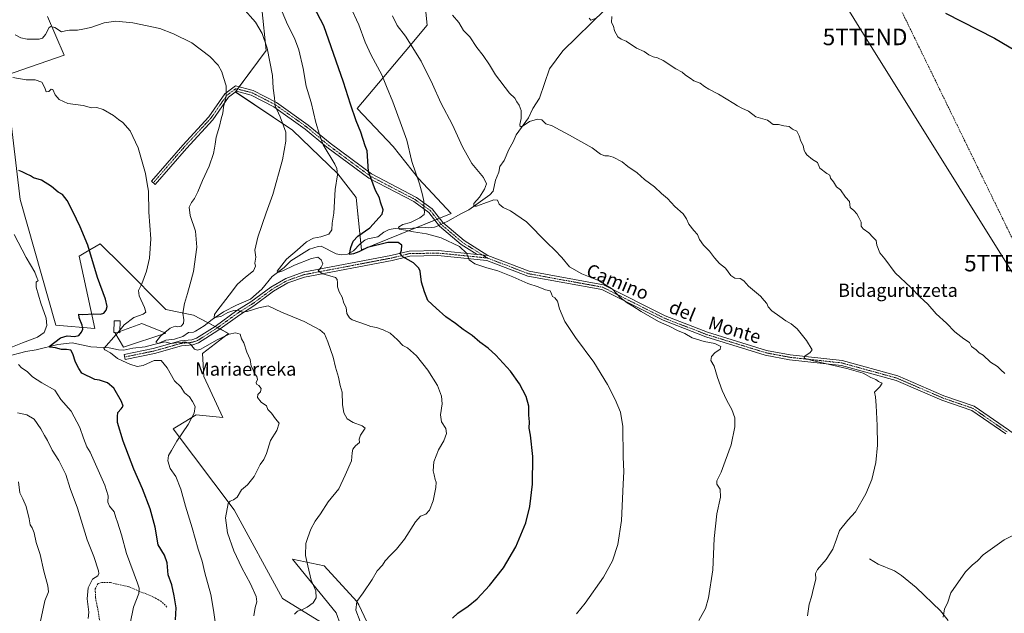
# Model space of a CAD drawing. Units: metres. Extents: x 597052 to 600491, y 4740682 to 4743044.
# Drawn here: x 598820 to 599415, y 4741404 to 4741763 of the extents above; entities that cross this region are included whole.
import ezdxf
from ezdxf.enums import TextEntityAlignment as Align

# ---------------------------------------------------------------- set-up
doc = ezdxf.new("R2010")
doc.units = ezdxf.units.M
doc.header["$MEASUREMENT"] = 0
doc.linetypes.add('TRAZO_Y_PUNTO', pattern=[1, 0.5, -0.25, 0, -0.25])
doc.linetypes.add('TRAZOSX2', pattern=[1.5, 1, -0.5])
doc.layers.get('0').update_dxf_attribs({"lineweight": 5})
for name, color, linetype, lineweight in [('Camino', 19, 'Continuous', 0), ('Camino Cxs', 19, 'Continuous', 0), ('Camino eje', 39, 'TRAZO_Y_PUNTO', 13), ('Conducción de agua lineal', 5, 'TRAZOSX2', 0), ('Corriente natural lineal', 142, 'Continuous', 13), ('Corriente natural lineal oculto', 19, 'TRAZO_Y_PUNTO', 13), ('Cultivos herbáceos CxS', 92, 'Continuous', 0), ('Curva de nivel maestra', 36, 'Continuous', 30), ('Curva de nivel normal', 36, 'Continuous', 0), ('Edificación', 1, 'Continuous', 13), ('Edificación Cxs', 1, 'Continuous', 13), ('Edificación ligera', 1, 'Continuous', 0), ('Edificación ligera Cxs', 1, 'Continuous', 0), ('Muro lineal', 1, 'TRAZOSX2', 13), ('Pastizal CxS', 92, 'Continuous', 0), ('Tendido', 6, 'Continuous', 0), ('Texto cartográfico', 19, 'Continuous', 0), ('Torre de tendido puntual', 7, 'Continuous', 0)]:
    doc.layers.add(name, color=color, linetype=linetype, lineweight=lineweight)
doc.styles.add('Arial', font='txt', dxfattribs={"height": 0.2})

# ---------------------------------------------------------------- blocks, each defined once
blk = doc.blocks.new('*U150')
at = {"layer": 'Pastizal CxS', "color": 92, "linetype": 'Continuous', "lineweight": 0}
for points in [[(599059.47, 4741827.88, 430.19), (599066.28, 4741759.86, 436.5), (599053.04, 4741743.98, 441.08), (599023.93, 4741709.57, 449.21), (599045.76, 4741686.41, 446.49), (599060.98, 4741667.22, 444.71), (599080.8, 4741645.99, 441.63), (599026.59, 4741623.97, 449.24), (599023.43, 4741655.67, 453.71), (599012.35, 4741670.06, 454.84), (598984.89, 4741696.33, 458.9), (598950.48, 4741719.49, 464.6), (598969.01, 4741744.64, 459.93), (598963.71, 4741795.59, 455.3)], [(598836.91, 4741765.09, 463.48), (598847.04, 4741741.78, 467.14), (598811.49, 4741729.48, 470.05), (598820.39, 4741654.44, 476.64), (598841.96, 4741578.43, 478.76), (598865.51, 4741576.35, 472.9), (598855.98, 4741620.1, 476.71), (598859.99, 4741622.52, 475.59), (598868.69, 4741627.73, 473.43), (598881.92, 4741614.52, 471.93), (598908.49, 4741587.99, 466.89), (598925.07, 4741584.51, 463.62), (598946.25, 4741573.49, 464.31), (598930.62, 4741561.35, 465.91), (598931.28, 4741547.45, 467.65), (598942.79, 4741522.6, 468.23), (598926.65, 4741524.29, 469.82), (598915.78, 4741517.56, 470.36), (598912.76, 4741515.69, 470.53), (598949.6, 4741466.83, 464.56), (598978.92, 4741413.12, 461.27), (599016.64, 4741389.96, 455.91), (599011.35, 4741404.52, 457.68), (598984.88, 4741436.94, 461.56), (599004.07, 4741432.97, 458.05), (599023.79, 4741411.33, 454.92), (599025.05, 4741409.24, 454.69), (599062.83, 4741328.67, 450.8)]]:
    blk.add_polyline3d(points, dxfattribs=at)
blk = doc.blocks.new('*U151')
at = {"layer": 'Cultivos herbáceos CxS', "color": 92, "linetype": 'Continuous', "lineweight": 0}
for points in [[(599062.83, 4741328.67, 450.8), (599025.05, 4741409.24, 454.69), (599023.79, 4741411.33, 454.92), (599004.07, 4741432.97, 458.05), (598984.88, 4741436.94, 461.56), (599011.35, 4741404.52, 457.68), (599016.64, 4741389.96, 455.91), (598978.92, 4741413.12, 461.27), (598949.6, 4741466.83, 464.56), (598912.76, 4741515.69, 470.53), (598915.78, 4741517.56, 470.36), (598926.65, 4741524.29, 469.82), (598942.79, 4741522.6, 468.23), (598931.28, 4741547.45, 467.65), (598930.62, 4741561.35, 465.91), (598946.25, 4741573.49, 464.31), (598925.07, 4741584.51, 463.62), (598908.49, 4741587.99, 466.89), (598881.92, 4741614.52, 471.93), (598868.69, 4741627.73, 473.43), (598859.99, 4741622.52, 475.59), (598855.98, 4741620.1, 476.71), (598865.51, 4741576.35, 472.9), (598841.96, 4741578.43, 478.76), (598820.39, 4741654.44, 476.64), (598811.49, 4741729.48, 470.05), (598847.04, 4741741.78, 467.14), (598836.91, 4741765.09, 463.48)], [(598963.71, 4741795.59, 455.3), (598969.01, 4741744.64, 459.93), (598950.48, 4741719.49, 464.6), (598984.89, 4741696.33, 458.9), (599012.35, 4741670.06, 454.84), (599023.43, 4741655.67, 453.71), (599026.59, 4741623.97, 449.24), (599080.8, 4741645.99, 441.63), (599060.98, 4741667.22, 444.71), (599045.76, 4741686.41, 446.49), (599023.93, 4741709.57, 449.21), (599053.04, 4741743.98, 441.08), (599066.28, 4741759.86, 436.5), (599059.47, 4741827.88, 430.19)]]:
    blk.add_polyline3d(points, dxfattribs=at)
blk = doc.blocks.new('5TTEND')
blk.add_text('5TTEND', height=10).set_placement((0, 0), align=Align.MIDDLE_CENTER)

msp = doc.modelspace()

# ---------------------------------------------------------------- linework, layer by layer
at = {"layer": 'Camino', "color": 19, "linetype": 'Continuous', "lineweight": 0}
for points in [[(599096.43, 4741621.2, 444.24), (599086.87, 4741627.19, 444.25), (599073.67, 4741638.35, 442.67), (599067.23, 4741646.58, 444.08), (599058.18, 4741653.17, 446.08), (599031.08, 4741667.35, 450.09), (599005.76, 4741686.07, 454.33), (598992.65, 4741697.07, 456.71), (598973.73, 4741710.52, 460.03), (598960.01, 4741717.59, 462.79), (598951.13, 4741719.91, 464.53), (598946.19, 4741716.25, 464.84), (598936.74, 4741702.61, 465.34), (598920.81, 4741685.4, 466.59), (598901.99, 4741663.62, 469.09), (598899.72, 4741665.58, 469.42), (598918.58, 4741687.4, 466.98), (598934.4, 4741704.49, 465.61), (598944, 4741718.37, 465.1), (598950.49, 4741723.17, 464.34), (598961.09, 4741720.41, 462.55), (598975.3, 4741713.09, 459.65), (598994.48, 4741699.45, 455.93), (599007.62, 4741688.43, 453.62), (599032.68, 4741669.9, 449.69), (599059.76, 4741655.72, 445.64), (599069.34, 4741648.76, 443.88), (599075.85, 4741640.45, 442.6), (599088.65, 4741629.62, 443.77), (599103.01, 4741620.54, 443.53)], [(599415.82, 4741512.68, 430.98), (599395.37, 4741526.8, 431.47), (599377.3, 4741533.01, 431.66), (599349.58, 4741545, 432.95), (599316.54, 4741554.13, 434.24), (599285.25, 4741557.53, 435.89), (599270.55, 4741560.31, 437.24), (599234.64, 4741571.37, 438.35), (599208.82, 4741581.38, 439.04), (599171.77, 4741600, 441.24), (599127.1, 4741608.12, 442.27), (599102.32, 4741617.59, 443.9), (599072.79, 4741620.56, 447.05), (599055.73, 4741620.21, 449.48), (599045.05, 4741617.6, 450.78), (598992.2, 4741607.53, 455.99), (598982.12, 4741603.97, 456.95), (598973.49, 4741598.96, 457.93), (598961.48, 4741590.06, 459.1), (598953.04, 4741584.8, 460.24), (598939.79, 4741575.18, 462.5), (598928.15, 4741567.77, 464.16), (598924.69, 4741566.65, 464.72), (598917.8, 4741565.93, 465.54), (598901.47, 4741561.36, 467.79), (598883.72, 4741557.71, 469.43), (598883.12, 4741560.65, 469.06), (598900.76, 4741564.28, 466.49), (598917.23, 4741568.89, 464.1), (598924.07, 4741569.6, 463.99), (598926.86, 4741570.51, 463.13), (598938.1, 4741577.67, 461.56), (598951.36, 4741587.29, 459.49), (598959.79, 4741592.54, 458.24), (598971.84, 4741601.47, 457.44), (598980.86, 4741606.7, 456.81), (598991.42, 4741610.43, 456.07), (599044.42, 4741620.53, 450.75), (599055.33, 4741623.2, 449.3), (599072.91, 4741623.56, 446.95), (599096.43, 4741621.2, 444.24)], [(599096.43, 4741621.2, 444.24), (599103.01, 4741620.54, 443.53)], [(599096.43, 4741621.2, 444.24), (599103.01, 4741620.54, 443.53)], [(599103.01, 4741620.54, 443.53), (599127.91, 4741611.02, 441.82), (599172.73, 4741602.87, 440.16), (599210.04, 4741584.12, 438.34), (599235.63, 4741574.2, 437.31), (599271.27, 4741563.23, 436.09), (599285.69, 4741560.5, 435.48), (599317.11, 4741557.08, 433.8), (599350.58, 4741547.83, 432.55), (599378.39, 4741535.81, 431.52), (599396.73, 4741529.5, 431.03), (599417.57, 4741515.12, 430.71), (599464.18, 4741480.8, 429.46), (599473.26, 4741474.89, 429.23), (599485.83, 4741468.49, 428.68), (599494.93, 4741465.64, 428.61), (599517.58, 4741461.7, 428.23), (599542, 4741454.2, 427.61), (599544.66, 4741453.9, 427.46), (599557.51, 4741456.29, 427.03)]]:
    msp.add_polyline3d(points, dxfattribs=at)
at = {"layer": 'Camino Cxs', "color": 19, "linetype": 'Continuous', "lineweight": 0}
msp.add_polyline3d([(599103.01, 4741620.54, 443.53), (599096.43, 4741621.2, 444.24), (599086.87, 4741627.19, 444.25), (599073.67, 4741638.35, 442.67), (599067.23, 4741646.58, 444.08), (599058.18, 4741653.17, 446.08), (599031.08, 4741667.35, 450.09), (599005.76, 4741686.07, 454.33), (598992.65, 4741697.07, 456.71), (598973.73, 4741710.52, 460.03), (598960.01, 4741717.59, 462.79), (598951.13, 4741719.91, 464.53), (598946.19, 4741716.25, 464.84), (598936.74, 4741702.61, 465.34), (598920.81, 4741685.4, 466.59), (598901.99, 4741663.62, 469.09), (598899.72, 4741665.58, 469.42), (598918.58, 4741687.4, 466.98), (598934.4, 4741704.49, 465.61), (598944, 4741718.37, 465.1), (598950.49, 4741723.17, 464.34), (598961.09, 4741720.41, 462.55), (598975.3, 4741713.09, 459.65), (598994.48, 4741699.45, 455.93), (599007.62, 4741688.43, 453.62), (599032.68, 4741669.9, 449.69), (599059.76, 4741655.72, 445.64), (599069.34, 4741648.76, 443.88), (599075.85, 4741640.45, 442.6), (599088.65, 4741629.62, 443.77), (599103.01, 4741620.54, 443.53)], close=True, dxfattribs=at)
msp.add_polyline3d([(599415.82, 4741512.68, 430.98), (599395.37, 4741526.8, 431.47), (599377.3, 4741533.01, 431.66), (599349.58, 4741545, 432.95), (599316.54, 4741554.13, 434.24), (599285.25, 4741557.53, 435.89), (599270.55, 4741560.31, 437.24), (599234.64, 4741571.37, 438.35), (599208.82, 4741581.38, 439.04), (599171.77, 4741600, 441.24), (599127.1, 4741608.12, 442.27), (599102.32, 4741617.59, 443.9), (599072.79, 4741620.56, 447.05), (599055.73, 4741620.21, 449.48), (599045.05, 4741617.6, 450.78), (598992.2, 4741607.53, 455.99), (598982.12, 4741603.97, 456.95), (598973.49, 4741598.96, 457.93), (598961.48, 4741590.06, 459.1), (598953.04, 4741584.8, 460.24), (598939.79, 4741575.18, 462.5), (598928.15, 4741567.77, 464.16), (598924.69, 4741566.65, 464.72), (598917.8, 4741565.93, 465.54), (598901.47, 4741561.36, 467.79), (598883.72, 4741557.71, 469.43), (598883.12, 4741560.65, 469.06), (598900.76, 4741564.28, 466.49), (598917.23, 4741568.89, 464.1), (598924.07, 4741569.6, 463.99), (598926.86, 4741570.51, 463.13), (598938.1, 4741577.67, 461.56), (598951.36, 4741587.29, 459.49), (598959.79, 4741592.54, 458.24), (598971.84, 4741601.47, 457.44), (598980.86, 4741606.7, 456.81), (598991.42, 4741610.43, 456.07), (599044.42, 4741620.53, 450.75), (599055.33, 4741623.2, 449.3), (599072.91, 4741623.56, 446.95), (599096.43, 4741621.2, 444.24), (599096.43, 4741621.2, 444.24), (599103.01, 4741620.54, 443.53), (599127.91, 4741611.02, 441.82), (599172.73, 4741602.87, 440.16), (599210.04, 4741584.12, 438.34), (599235.63, 4741574.2, 437.31), (599271.27, 4741563.23, 436.09), (599285.69, 4741560.5, 435.48), (599317.11, 4741557.08, 433.8), (599350.58, 4741547.83, 432.55), (599378.39, 4741535.81, 431.52), (599396.73, 4741529.5, 431.03), (599417.57, 4741515.12, 430.71)], dxfattribs=at)
at = {"layer": 'Camino eje', "color": 39, "linetype": 'TRAZO_Y_PUNTO', "lineweight": 13}
for points in [[(599102.67, 4741619.07, 443.68), (599087.76, 4741628.41, 443.93), (599074.76, 4741639.4, 442.63), (599068.29, 4741647.67, 443.98), (599058.97, 4741654.44, 445.87), (599031.88, 4741668.62, 449.85), (599006.69, 4741687.25, 453.96), (598993.57, 4741698.26, 456.24), (598974.52, 4741711.8, 459.83), (598960.55, 4741719, 462.64), (598950.81, 4741721.54, 464.43), (598945.09, 4741717.31, 464.96), (598935.57, 4741703.55, 465.47), (598919.69, 4741686.4, 466.77), (598900.86, 4741664.6, 469.25)], [(599102.67, 4741619.07, 443.68), (599087.62, 4741620.58, 445.22), (599072.85, 4741622.06, 447), (599055.53, 4741621.71, 449.39), (599044.74, 4741619.07, 450.62), (598991.81, 4741608.98, 455.82), (598981.49, 4741605.34, 456.9), (598976.98, 4741602.72, 457.54), (598972.67, 4741600.22, 457.67), (598960.64, 4741591.3, 458.67), (598952.2, 4741586.05, 459.85), (598945.57, 4741581.24, 461.17), (598938.95, 4741576.43, 462.02), (598927.51, 4741569.14, 463.8), (598925.78, 4741568.58, 464.27), (598924.38, 4741568.13, 464.58), (598920.94, 4741567.77, 465.02), (598917.52, 4741567.41, 464.81), (598901.12, 4741562.82, 467.09), (598883.42, 4741559.18, 469.18)], [(599416.7, 4741513.9, 430.67), (599406.47, 4741520.96, 431.21), (599396.05, 4741528.15, 431.09), (599386.88, 4741531.31, 431.67), (599377.85, 4741534.41, 431.5), (599363.99, 4741540.41, 432.17), (599350.08, 4741546.42, 432.73), (599316.83, 4741555.61, 434.01), (599301.12, 4741557.32, 434.97), (599285.47, 4741559.02, 435.46), (599270.91, 4741561.77, 436.65), (599252.96, 4741567.3, 437.09), (599235.14, 4741572.79, 437.74), (599209.43, 4741582.75, 438.64), (599172.25, 4741601.44, 440.68), (599127.51, 4741609.57, 441.94), (599102.67, 4741619.07, 443.68)]]:
    msp.add_polyline3d(points, dxfattribs=at)
at = {"layer": 'Conducción de agua lineal', "color": 5, "linetype": 'TRAZOSX2', "lineweight": 0}
msp.add_polyline3d([(599102.73, 4742429.02, 407.64), (599105.47, 4742423.05, 407.91), (599106.14, 4742421.58, 407.83), (599132.17, 4742272.6, 404.95), (599133.32, 4742266.02, 404.81), (599184.95, 4742106.24, 413.91), (599186.09, 4742102.71, 414.1), (599186.59, 4742101.73, 414.07), (599188.11, 4742098.7, 413.99), (599311.41, 4741853.73, 420.87), (599499.47, 4741467.18, 428.53), (599507.9, 4741445.74, 428.63)], dxfattribs=at)
at = {"layer": 'Corriente natural lineal', "color": 142, "linetype": 'Continuous', "lineweight": 13}
for points in [[(599076.21, 4741640.13, 442.58), (599078.85, 4741641.34, 442.19), (599086.53, 4741645.87, 441.05), (599091.49, 4741648.12, 440.22), (599104.2, 4741657.19, 438.75), (599106.2, 4741659.46, 438.11), (599107.63, 4741666.06, 437.54), (599109.67, 4741670.99, 437.18), (599110.17, 4741674.32, 436.93), (599112.85, 4741678.12, 436.64), (599115.67, 4741684.69, 436.37), (599118.29, 4741689.28, 436.08), (599120.13, 4741693.47, 435.66), (599127.46, 4741703.77, 434.73), (599130.14, 4741709.47, 434.4), (599134.23, 4741715.73, 433.91), (599140.15, 4741733.46, 432.55), (599148.35, 4741744.33, 431.9), (599173.75, 4741769.46, 429.41)], [(598811.52, 4741559.33, 478.45), (598823.86, 4741562.53, 477.44), (598830.14, 4741563.47, 476.3), (598843.11, 4741566.82, 474.38), (598851.75, 4741567.77, 472.89), (598863.1, 4741565.28, 471.66), (598874.25, 4741564.76, 469.7), (598879.85, 4741563.48, 469.12), (598882.94, 4741563.32, 468.79), (598888.49, 4741564.58, 467.74), (598895.85, 4741565.38, 466.38), (598904.12, 4741567.52, 465.2), (598908.37, 4741569.45, 464.32), (598913.69, 4741570.03, 463.6), (598918.58, 4741571.69, 463.33), (598922.11, 4741573.95, 462.43), (598925.01, 4741574.28, 461.89), (598926.36, 4741574.81, 461.63), (598931.51, 4741577.96, 460.8), (598936.46, 4741581.98, 460.18), (598943.2, 4741586.5, 459.47), (598951.17, 4741590.58, 458.86), (598959.49, 4741594.11, 457.91), (598966.35, 4741600.31, 456.5), (598972.72, 4741607.91, 455.39), (598979.85, 4741613.37, 454.4), (598983.83, 4741617.45, 453.96), (598995.28, 4741624.44, 453.32), (599000.33, 4741626.03, 452.68), (599002.22, 4741626.14, 452.53), (599011.3, 4741621.6, 450.7), (599014.39, 4741621.08, 450.88), (599018.11, 4741621.39, 450.72), (599021.85, 4741623.32, 448.77), (599025.79, 4741627.55, 447.61), (599028.57, 4741629.77, 447.09), (599030.51, 4741630.57, 447.05), (599036.5, 4741631.9, 446.25), (599040.12, 4741634.67, 446.06), (599043.31, 4741636.35, 445.67), (599047.01, 4741636.96, 445.28), (599057.6, 4741637.13, 444.72), (599063.02, 4741637.72, 443.97), (599067.12, 4741637.24, 443.53), (599070.75, 4741637.63, 443.05), (599073.32, 4741638.81, 442.65)], [(599333.5, 4741437.17, 433.19), (599338.78, 4741433.85, 432.7), (599348.74, 4741429.81, 432.27), (599352.85, 4741426.99, 431.91), (599361.7, 4741419.89, 431.46), (599376.44, 4741405.77, 430.3), (599381.16, 4741399.76, 429.79)]]:
    msp.add_polyline3d(points, dxfattribs=at)
at = {"layer": 'Corriente natural lineal oculto', "color": 19, "linetype": 'TRAZO_Y_PUNTO', "lineweight": 13}
msp.add_polyline3d([(599073.32, 4741638.81, 442.65), (599076.21, 4741640.13, 442.58)], dxfattribs=at)
at = {"layer": 'Cultivos herbáceos CxS', "color": 92, "linetype": 'Continuous', "lineweight": 0}
for points in [[(599059.47, 4741827.88, 430.19), (599066.28, 4741759.86, 436.5), (599053.04, 4741743.98, 441.08), (599023.93, 4741709.57, 449.21), (599045.76, 4741686.41, 446.49), (599060.98, 4741667.22, 444.71), (599080.8, 4741645.99, 441.63), (599073.75, 4741643.13, 442.78), (599072.3, 4741642.54, 442.86), (599070.86, 4741641.95, 443), (599059.5, 4741637.34, 444.47), (599026.59, 4741623.97, 449.24), (599026.2, 4741627.88, 447.3), (599023.43, 4741655.67, 453.71), (599012.35, 4741670.06, 454.84), (598984.89, 4741696.33, 458.9), (598950.52, 4741719.46, 464.6), (598950.48, 4741719.49, 464.6), (598951.8, 4741721.28, 464.36), (598952.75, 4741722.58, 464.18), (598969.01, 4741744.64, 459.93), (598963.71, 4741795.59, 455.3)], [(598836.91, 4741765.09, 463.48), (598847.04, 4741741.78, 467.14), (598811.49, 4741729.48, 470.05), (598820.39, 4741654.44, 476.64), (598841.96, 4741578.43, 478.76), (598865.51, 4741576.35, 472.9), (598855.98, 4741620.1, 476.71), (598859.99, 4741622.52, 475.59), (598868.69, 4741627.73, 473.43), (598881.92, 4741614.52, 471.93), (598908.48, 4741587.99, 466.89), (598925.07, 4741584.51, 463.62), (598933.91, 4741579.91, 460.93), (598938.15, 4741577.7, 461.56), (598939.64, 4741576.93, 461.92), (598941.13, 4741576.15, 462.31), (598946.25, 4741573.49, 464.31), (598930.62, 4741561.35, 465.91), (598931.28, 4741547.45, 467.65), (598942.79, 4741522.6, 468.23), (598926.65, 4741524.29, 469.82), (598915.78, 4741517.56, 470.36), (598912.76, 4741515.69, 470.53), (598949.6, 4741466.83, 464.56), (598978.92, 4741413.12, 461.27), (599016.64, 4741389.96, 455.91), (599011.35, 4741404.52, 457.68), (598984.88, 4741436.95, 461.56), (599004.07, 4741432.97, 458.05), (599023.79, 4741411.33, 454.92), (599025.05, 4741409.24, 454.69), (599062.83, 4741328.67, 450.8)]]:
    msp.add_polyline3d(points, dxfattribs=at)
at = {"layer": 'Curva de nivel maestra', "color": 36, "linetype": 'Continuous', "lineweight": 30}
for points in [[(599081.67, 4741401.17, 450), (599084.76, 4741404.38, 450), (599091.09, 4741408.46, 450), (599096.43, 4741412.89, 450), (599103.94, 4741420.92, 450), (599112.46, 4741431.68, 450), (599119.78, 4741444.36, 450), (599125.9, 4741458.9, 450), (599128.34, 4741468.74, 450), (599129.84, 4741482.35, 450), (599130.22, 4741499, 450), (599128.68, 4741511.97, 450), (599127.89, 4741516.07, 450), (599128.13, 4741519.96, 450), (599127.73, 4741523.98, 450), (599127.62, 4741529.43, 450), (599126.2, 4741535.28, 450), (599122.09, 4741543.05, 450), (599116.61, 4741550.62, 450), (599107.78, 4741560.33, 450), (599103.18, 4741564.53, 450), (599098.09, 4741568.08, 450), (599093.43, 4741572.23, 450), (599088.09, 4741575.82, 450), (599083.38, 4741579.47, 450), (599077.57, 4741583.58, 450), (599071.71, 4741588.79, 450), (599066.61, 4741593.46, 450), (599064.58, 4741598.64, 450), (599062.86, 4741604.45, 450), (599062.04, 4741611.11, 450), (599061.16, 4741613.02, 450), (599057.94, 4741616.2, 450), (599051.63, 4741619.73, 450), (599050.04, 4741621.63, 450), (599050.73, 4741623.78, 450), (599050.95, 4741626.76, 450), (599048.68, 4741628.52, 450), (599042.43, 4741628.49, 450), (599030.26, 4741625.47, 450), (599025.1, 4741622.9, 450), (599021.86, 4741621.6, 450), (599019.36, 4741621.12, 450), (599020.17, 4741625.52, 450), (599021.66, 4741629.2, 450), (599024.44, 4741632.2, 450), (599031.6, 4741637.31, 450), (599039.17, 4741645.64, 450), (599039.74, 4741648.28, 450), (599038.18, 4741652.87, 450), (599037.45, 4741655.56, 450), (599035.12, 4741659.89, 450), (599030.81, 4741671.44, 450), (599029.99, 4741683.82, 450), (599028.85, 4741687.01, 450), (599026.25, 4741695.12, 450), (599023.36, 4741702.1, 450), (599019.87, 4741712.18, 450), (599015.76, 4741725.5, 450), (599003.87, 4741759.53, 450), (598991.45, 4741783.46, 450)], [(599379.49, 4741767.08, 425), (599409.1, 4741752.03, 425), (599425.88, 4741742.09, 425)], [(598914.18, 4741400.19, 475), (598914.67, 4741407.42, 475), (598913.38, 4741414.81, 475), (598912.03, 4741421.32, 475), (598909.74, 4741427.45, 475), (598909.12, 4741434.79, 475), (598907.66, 4741439.34, 475), (598903.8, 4741445.57, 475), (598901.9, 4741456.23, 475), (598898.86, 4741467.3, 475), (598894.28, 4741479.38, 475), (598888.99, 4741491.43, 475), (598882.66, 4741508.28, 475), (598879.16, 4741519.52, 475), (598879.18, 4741523.2, 475), (598879.31, 4741525.61, 475), (598881.41, 4741527.86, 475), (598882.58, 4741529.42, 475), (598881.59, 4741532.2, 475), (598876.96, 4741540.41, 475), (598873.23, 4741543.67, 475), (598868.4, 4741545.14, 475), (598865.56, 4741545.66, 475), (598857.66, 4741549.52, 475), (598855.88, 4741552.19, 475), (598853.86, 4741556.02, 475), (598852.27, 4741561.14, 475), (598850.9, 4741563.34, 475), (598848.3, 4741563.82, 475), (598845.45, 4741563.78, 475), (598841.74, 4741564.66, 475), (598838.32, 4741565.07, 475), (598837.83, 4741565.64, 475), (598844.75, 4741570.79, 475), (598848.82, 4741571.94, 475), (598853.18, 4741571.54, 475), (598855.75, 4741572.18, 475), (598857.5, 4741574.18, 475), (598858.17, 4741576.08, 475), (598857.76, 4741578.54, 475), (598856.1, 4741582.88, 475), (598855.92, 4741585.06, 475), (598858.24, 4741585, 475), (598864.86, 4741585.22, 475), (598868.9, 4741585.11, 475), (598871.01, 4741585.76, 475), (598872.44, 4741587.53, 475), (598872.95, 4741589.68, 475), (598871.84, 4741594.12, 475), (598867.2, 4741607.34, 475), (598861.3, 4741626.86, 475), (598856.53, 4741637.92, 475), (598852.26, 4741647.24, 475), (598848.68, 4741653.88, 475), (598845.88, 4741657.46, 475), (598843.42, 4741658.87, 475), (598839.27, 4741662.28, 475), (598833.17, 4741666.06, 475), (598828.47, 4741667.59, 475), (598826.56, 4741668.72, 475), (598823.92, 4741669.91, 475), (598821.63, 4741671.13, 475), (598819.61, 4741672.06, 475)]]:
    msp.add_polyline3d(points, dxfattribs=at)
at = {"layer": 'Curva de nivel normal', "color": 36, "linetype": 'Continuous', "lineweight": 0}
for points in [[(598977.05, 4741771.75, 455), (598981.97, 4741760.28, 455), (598986.05, 4741752.01, 455), (598988.65, 4741744.97, 455), (598991.29, 4741733.73, 455), (598993.28, 4741723.06, 455), (598996.13, 4741713.03, 455), (598998.96, 4741700.94, 455), (599001.27, 4741693.86, 455), (599003.39, 4741687.58, 455), (599010.4, 4741675.86, 455), (599011.68, 4741673.2, 455), (599012.04, 4741669.47, 455), (599010.68, 4741660.45, 455), (599009.82, 4741646.26, 455), (599008.94, 4741640.18, 455), (599008.7, 4741636.02, 455), (599006.96, 4741633.53, 455), (599002.06, 4741631.83, 455), (598997.61, 4741631.05, 455), (598993.38, 4741628.83, 455), (598987.8, 4741623.86, 455), (598981.3, 4741618.46, 455), (598975.7, 4741611.15, 455), (598975.98, 4741610.34, 455), (598979.16, 4741611.26, 455), (598986.15, 4741614.83, 455), (598996.37, 4741618.77, 455), (599000.18, 4741619.53, 455), (599002.21, 4741617.94, 455), (599003.34, 4741615.47, 455), (599002.32, 4741613.45, 455), (599000.4, 4741611.37, 455), (599003.16, 4741609.49, 455), (599010.85, 4741607.22, 455), (599011.96, 4741606.15, 455), (599012.06, 4741603.97, 455), (599012.12, 4741601.56, 455), (599013.18, 4741598.7, 455), (599014.94, 4741595.39, 455), (599015.95, 4741591.83, 455), (599017.26, 4741589.19, 455), (599017.81, 4741585.53, 455), (599019.29, 4741582.91, 455), (599021.03, 4741581.68, 455), (599028.99, 4741578.8, 455), (599032.28, 4741577.7, 455), (599035.75, 4741577.09, 455), (599039.67, 4741575.54, 455), (599043.91, 4741573.66, 455), (599048.43, 4741569.64, 455), (599051.54, 4741566.14, 455), (599054.41, 4741564.69, 455), (599059.94, 4741559.88, 455), (599066.74, 4741551.31, 455), (599072.62, 4741541.88, 455), (599074.99, 4741535.46, 455), (599075.27, 4741530.78, 455), (599074.43, 4741524.3, 455), (599074.96, 4741519.92, 455), (599077.54, 4741515.95, 455), (599077.95, 4741513.02, 455), (599076.37, 4741508.51, 455), (599073.09, 4741503.02, 455), (599070.3, 4741495.85, 455), (599069.92, 4741490.34, 455), (599070.59, 4741488.02, 455), (599071.05, 4741485.14, 455), (599071.72, 4741483.48, 455), (599071.55, 4741480.29, 455), (599069.86, 4741472.26, 455), (599067.78, 4741466.51, 455), (599065.43, 4741464.25, 455), (599062.2, 4741462.9, 455), (599059.22, 4741459.42, 455), (599052.65, 4741449.04, 455), (599047.83, 4741442.94, 455), (599044.04, 4741439.38, 455), (599041, 4741435.85, 455), (599039.27, 4741433.29, 455), (599036.12, 4741429.93, 455), (599033.06, 4741424.62, 455), (599027.6, 4741416.52, 455), (599023.7, 4741411.32, 455), (599023.23, 4741406.1, 455), (599025.83, 4741399.22, 455)], [(599019.54, 4741771.86, 445), (599024.98, 4741760.06, 445), (599028.79, 4741749.66, 445), (599032.41, 4741741.82, 445), (599038.95, 4741729.88, 445), (599041.74, 4741722.86, 445), (599045.58, 4741713.43, 445), (599050.74, 4741699.17, 445), (599053.94, 4741690.27, 445), (599057.03, 4741677.38, 445), (599061.7, 4741664.03, 445), (599063.4, 4741657.37, 445), (599064.26, 4741653.46, 445), (599064.26, 4741649.72, 445), (599064.7, 4741646.94, 445), (599064.39, 4741645.38, 445), (599061.94, 4741643.28, 445), (599056.21, 4741640.54, 445), (599051.65, 4741639.28, 445), (599048.97, 4741637.65, 445), (599049.37, 4741636.46, 445), (599053.44, 4741635.94, 445), (599058.04, 4741634.91, 445), (599065.83, 4741633.68, 445), (599074.78, 4741631.19, 445), (599085.75, 4741625.94, 445), (599090.11, 4741621.93, 445), (599091.71, 4741618, 445), (599095.02, 4741615.5, 445), (599102.3, 4741613.06, 445), (599108.97, 4741611.41, 445), (599118.08, 4741607.76, 445), (599127.19, 4741603.58, 445), (599133.39, 4741601.59, 445), (599137.76, 4741599.73, 445), (599140.53, 4741599.25, 445), (599141.44, 4741597.38, 445), (599141.95, 4741595.72, 445), (599143.49, 4741595, 445), (599145.08, 4741593.04, 445), (599146.24, 4741588.33, 445), (599149.43, 4741580.76, 445), (599155.84, 4741570.95, 445), (599166.92, 4741556.02, 445), (599175.21, 4741542.62, 445), (599179.82, 4741533.52, 445), (599183.12, 4741525.87, 445), (599184.49, 4741517.12, 445), (599184.73, 4741498.68, 445), (599185.2, 4741490.03, 445), (599184.79, 4741482.23, 445), (599183.75, 4741460.36, 445), (599181.56, 4741445.85, 445), (599178.31, 4741436, 445), (599172.8, 4741426.11, 445), (599161.78, 4741410.33, 445), (599156.6, 4741403.85, 445)], [(598954.69, 4741770.66, 460), (598962.55, 4741761.65, 460), (598966.66, 4741754.76, 460), (598969.56, 4741745.98, 460), (598972.8, 4741729.53, 460), (598973.2, 4741721.86, 460), (598974.01, 4741715.86, 460), (598974.48, 4741711.2, 460), (598977.42, 4741704.54, 460), (598980.9, 4741695.1, 460), (598980.92, 4741689.64, 460), (598978.89, 4741678.39, 460), (598973.11, 4741657.4, 460), (598969.04, 4741646.32, 460), (598963.91, 4741631.71, 460), (598962.14, 4741623.78, 460), (598962.74, 4741619.51, 460), (598962.17, 4741616.02, 460), (598962.52, 4741614.18, 460), (598961.44, 4741611.36, 460), (598956.48, 4741607.53, 460), (598951.65, 4741603.2, 460), (598946.61, 4741596.53, 460), (598939.15, 4741586.99, 460), (598937.78, 4741584.92, 460), (598937.6, 4741583.04, 460), (598941.56, 4741583.76, 460), (598945.76, 4741586.02, 460), (598949.46, 4741587.4, 460), (598951.98, 4741587.43, 460), (598954.28, 4741586.38, 460), (598957.6, 4741586.71, 460), (598964.59, 4741588.98, 460), (598970.16, 4741590.09, 460), (598978.21, 4741586.27, 460), (598991.95, 4741580.72, 460), (599001.47, 4741575.57, 460), (599004.16, 4741573.26, 460), (599006.32, 4741568.42, 460), (599009.46, 4741559.11, 460), (599010.84, 4741553.11, 460), (599012.63, 4741546.94, 460), (599013.78, 4741541.89, 460), (599014.96, 4741537.85, 460), (599015.21, 4741530.45, 460), (599015.98, 4741525.53, 460), (599017.97, 4741521.86, 460), (599021.59, 4741519.52, 460), (599026.99, 4741517.54, 460), (599028.81, 4741516.16, 460), (599025.93, 4741511.88, 460), (599025.18, 4741509.52, 460), (599025.4, 4741507.52, 460), (599023.04, 4741505.52, 460), (599021.44, 4741503.52, 460), (599021.04, 4741501.15, 460), (599020.54, 4741496.37, 460), (599016.71, 4741487.82, 460), (599012.84, 4741479.54, 460), (599006.43, 4741471.59, 460), (599001.9, 4741464.34, 460), (598998.65, 4741460, 460), (598995.96, 4741455.05, 460), (598994.19, 4741450.12, 460), (598993.06, 4741446.32, 460), (598992.87, 4741439.1, 460), (598994.1, 4741432.86, 460), (598996.12, 4741424.23, 460), (598999.01, 4741417.78, 460), (598999.28, 4741413.53, 460), (598997.39, 4741410.47, 460), (598993.87, 4741407.86, 460), (598990.53, 4741406.37, 460), (598987.86, 4741405.52, 460), (598986.03, 4741403.58, 460)], [(599045.36, 4741765.58, 440), (599048.12, 4741759.63, 440), (599053.16, 4741753.19, 440), (599062.65, 4741738.09, 440), (599069.49, 4741724.26, 440), (599074.47, 4741712.91, 440), (599081.51, 4741699.61, 440), (599087.58, 4741686.35, 440), (599093.28, 4741676.21, 440), (599100.32, 4741667.74, 440), (599102.06, 4741663.99, 440), (599100.9, 4741660.63, 440), (599097.81, 4741655.78, 440), (599094.56, 4741651.96, 440), (599094.49, 4741650.35, 440), (599096.19, 4741650.4, 440), (599100.43, 4741652.12, 440), (599106.6, 4741654.21, 440), (599108.74, 4741654.04, 440), (599109.83, 4741651.6, 440), (599112.11, 4741649.68, 440), (599116.7, 4741647.64, 440), (599126.36, 4741641.04, 440), (599138.75, 4741628.3, 440), (599143.33, 4741623.88, 440), (599147.59, 4741619.36, 440), (599152.28, 4741613.82, 440), (599159.72, 4741609.58, 440), (599169.9, 4741605.44, 440), (599178.25, 4741600.32, 440), (599180.4, 4741597.83, 440), (599182.64, 4741595.41, 440), (599187.17, 4741591.94, 440), (599190.55, 4741589.99, 440), (599195.57, 4741586.68, 440), (599206.16, 4741580.59, 440), (599212.46, 4741577.77, 440), (599217.56, 4741575.18, 440), (599221.89, 4741573.41, 440), (599226.47, 4741570.85, 440), (599233.56, 4741568.53, 440), (599240.04, 4741567.31, 440), (599243.71, 4741565.61, 440), (599243.22, 4741563.87, 440), (599240.1, 4741561.73, 440), (599238.02, 4741559.48, 440), (599237.76, 4741557.01, 440), (599239.61, 4741553.65, 440), (599241.61, 4741546.86, 440), (599244.55, 4741538.98, 440), (599247.32, 4741532.95, 440), (599250.34, 4741527.55, 440), (599252.22, 4741522.51, 440), (599252.25, 4741516.91, 440), (599249.93, 4741506, 440), (599246.28, 4741496.19, 440), (599243.94, 4741489.52, 440), (599241.28, 4741484.36, 440), (599241.28, 4741482.22, 440), (599243.32, 4741479.36, 440), (599243.5, 4741474.42, 440), (599241.28, 4741464.32, 440), (599239.7, 4741449.49, 440), (599238.82, 4741430.57, 440), (599236.33, 4741413.52, 440), (599234.47, 4741407.09, 440), (599230.43, 4741399.79, 440)], [(599296.05, 4741402.66, 435), (599297.15, 4741409.75, 435), (599298.53, 4741414.06, 435), (599299.75, 4741419.48, 435), (599301.08, 4741424.86, 435), (599300.98, 4741428.17, 435), (599302.18, 4741430.62, 435), (599307.33, 4741436.8, 435), (599311.44, 4741443, 435), (599313.52, 4741449.08, 435), (599315.32, 4741454.19, 435), (599320.4, 4741460.52, 435), (599325.01, 4741465.52, 435), (599331.42, 4741476.36, 435), (599334.89, 4741485.21, 435), (599337.38, 4741495.36, 435), (599338.29, 4741505.85, 435), (599338.24, 4741517.86, 435), (599337.49, 4741529.86, 435), (599337.09, 4741535.2, 435), (599336.53, 4741537.86, 435), (599339.86, 4741541.2, 435), (599341.11, 4741543.33, 435), (599339, 4741544.41, 435), (599337.41, 4741545.5, 435), (599334.41, 4741546.83, 435), (599329.62, 4741549.38, 435), (599319.83, 4741552.26, 435), (599298.86, 4741557.08, 435), (599295.2, 4741558.19, 435), (599294.17, 4741558.75, 435), (599294.52, 4741559.75, 435), (599297.76, 4741561.83, 435), (599298.87, 4741563.53, 435), (599295.54, 4741569.16, 435), (599289.76, 4741576.15, 435), (599286.15, 4741579.24, 435), (599282.95, 4741581.01, 435), (599279.43, 4741583.73, 435), (599274.55, 4741587.2, 435), (599272.42, 4741589.53, 435), (599271.5, 4741591.52, 435), (599269.98, 4741593.4, 435), (599267.65, 4741596.07, 435), (599260.52, 4741601.95, 435), (599257.54, 4741605.2, 435), (599255.41, 4741606.66, 435), (599252.18, 4741606.91, 435), (599249.86, 4741608.4, 435), (599246.49, 4741612.86, 435), (599242.97, 4741615.75, 435), (599239.87, 4741619.08, 435), (599236.94, 4741623.28, 435), (599233.29, 4741626.8, 435), (599230.92, 4741630.34, 435), (599229.62, 4741633.38, 435), (599227.31, 4741635.73, 435), (599224.48, 4741639.57, 435), (599223.06, 4741642.82, 435), (599220.9, 4741645.78, 435), (599215.99, 4741650.31, 435), (599211.44, 4741655.04, 435), (599207.78, 4741658.18, 435), (599203.69, 4741662.17, 435), (599197.7, 4741666.63, 435), (599193.15, 4741670.55, 435), (599187.49, 4741674.42, 435), (599184.06, 4741677.16, 435), (599178.74, 4741680.11, 435), (599175.9, 4741680.96, 435), (599173.7, 4741680.9, 435), (599170.94, 4741681.92, 435), (599165.94, 4741685.7, 435), (599152.36, 4741693.46, 435), (599146.62, 4741696.39, 435), (599141.88, 4741698.98, 435), (599138.04, 4741700.14, 435), (599135.53, 4741702.64, 435), (599132.96, 4741703.14, 435), (599128.07, 4741701.65, 435), (599124.2, 4741698.96, 435), (599122.57, 4741698.43, 435), (599122.33, 4741699.88, 435), (599123.02, 4741703.4, 435), (599123, 4741708.37, 435), (599121.96, 4741711.43, 435), (599120.4, 4741713.59, 435), (599119.23, 4741715.84, 435), (599115.99, 4741718.82, 435), (599107.54, 4741729.86, 435), (599104, 4741735.82, 435), (599100.1, 4741741.45, 435), (599096.2, 4741746.29, 435), (599092.04, 4741752.83, 435), (599088.15, 4741756.67, 435), (599085.33, 4741761.54, 435), (599081.56, 4741765.99, 435)], [(599177.78, 4741765.14, 430), (599177.73, 4741761.5, 430), (599178.79, 4741759.3, 430), (599179.45, 4741756.45, 430), (599181.56, 4741752.86, 430), (599183.52, 4741751.37, 430), (599186.61, 4741750.18, 430), (599192.72, 4741745.89, 430), (599197.4, 4741743.95, 430), (599200.14, 4741742.02, 430), (599202.78, 4741740.67, 430), (599205.54, 4741740.2, 430), (599208.88, 4741738.49, 430), (599216.5, 4741733.52, 430), (599220.26, 4741731.39, 430), (599222.34, 4741729.68, 430), (599225.27, 4741727.8, 430), (599227.31, 4741726.32, 430), (599231.24, 4741724.72, 430), (599233.81, 4741722.85, 430), (599236.38, 4741721.16, 430), (599242.33, 4741718.09, 430), (599251.62, 4741712.55, 430), (599253.76, 4741711.12, 430), (599256.46, 4741709.63, 430), (599260.46, 4741707.9, 430), (599264.81, 4741704.55, 430), (599271.85, 4741702.36, 430), (599275.35, 4741699.78, 430), (599278.48, 4741699.78, 430), (599281.81, 4741699.04, 430), (599284.97, 4741698.6, 430), (599287.12, 4741696.98, 430), (599289.55, 4741695.73, 430), (599291.1, 4741692.98, 430), (599291.97, 4741689.78, 430), (599293.51, 4741687.2, 430), (599294.02, 4741684.09, 430), (599294.94, 4741682.7, 430), (599295.62, 4741681.38, 430), (599299.05, 4741678.66, 430), (599302.07, 4741676.89, 430), (599303.47, 4741673.41, 430), (599307.85, 4741670.25, 430), (599309.52, 4741669.22, 430), (599309.95, 4741667.3, 430), (599311.86, 4741665.14, 430), (599313.67, 4741662.14, 430), (599315.98, 4741660.21, 430), (599319.14, 4741655.84, 430), (599321.41, 4741653.17, 430), (599321.93, 4741649.69, 430), (599324.08, 4741647.84, 430), (599325.92, 4741645.86, 430), (599327.01, 4741643.48, 430), (599328.57, 4741640.84, 430), (599328.61, 4741638.37, 430), (599329.73, 4741636.62, 430), (599333.23, 4741634.26, 430), (599335.48, 4741631.71, 430), (599337.51, 4741629.69, 430), (599337.96, 4741626.75, 430), (599339.7, 4741622.26, 430), (599342.88, 4741618.67, 430), (599349.08, 4741610.01, 430), (599358.48, 4741601.24, 430), (599363.89, 4741595.64, 430), (599368.73, 4741591.14, 430), (599373.9, 4741585.36, 430), (599380.07, 4741579.64, 430), (599385.05, 4741574.47, 430), (599390.53, 4741570.12, 430), (599393.88, 4741567.94, 430), (599395.26, 4741565.63, 430), (599397.92, 4741563.51, 430), (599399.78, 4741561.75, 430), (599402.21, 4741560.35, 430), (599406.57, 4741556.13, 430), (599410.9, 4741553.41, 430), (599412.88, 4741551.46, 430), (599415.41, 4741549.17, 430)], [(598817.33, 4741754.06, 465), (598820.72, 4741752.25, 465), (598824.63, 4741751.33, 465), (598831.76, 4741751.45, 465), (598833.84, 4741752.04, 465), (598835.78, 4741754.15, 465), (598838, 4741758.54, 465), (598838.98, 4741759.09, 465), (598841.38, 4741758.42, 465), (598845.32, 4741755.89, 465), (598847.67, 4741756.44, 465), (598850.1, 4741756.92, 465), (598855, 4741756.9, 465), (598858.15, 4741757.5, 465), (598863.01, 4741758.5, 465), (598871.15, 4741761.22, 465), (598878.17, 4741762.36, 465), (598888.44, 4741761.4, 465), (598904.8, 4741757.91, 465), (598912.96, 4741754.74, 465), (598924, 4741749.11, 465), (598934.97, 4741740.97, 465), (598940.06, 4741735.63, 465), (598942.21, 4741731.72, 465), (598943.19, 4741728.27, 465), (598944.78, 4741723.3, 465), (598944.84, 4741716.86, 465), (598943.33, 4741710.32, 465), (598942.78, 4741706.69, 465), (598941.82, 4741703.32, 465), (598940.9, 4741698.84, 465), (598938.85, 4741692.2, 465), (598938.29, 4741687.86, 465), (598937.71, 4741685.5, 465), (598937.13, 4741682.27, 465), (598934.53, 4741674.6, 465), (598930.46, 4741665.9, 465), (598927.8, 4741659.09, 465), (598925.75, 4741654.99, 465), (598923.83, 4741652.72, 465), (598922.47, 4741649.82, 465), (598923, 4741644.78, 465), (598926.24, 4741635.33, 465), (598927.19, 4741625.57, 465), (598925.06, 4741610.98, 465), (598923, 4741603.39, 465), (598921.54, 4741597.53, 465), (598919.58, 4741591.53, 465), (598918.58, 4741585.81, 465), (598919.18, 4741581.64, 465), (598919, 4741579.46, 465), (598917.61, 4741577.77, 465), (598915.64, 4741577.4, 465), (598914.02, 4741577.78, 465), (598910.97, 4741576.56, 465), (598907.78, 4741573.94, 465)], [(599164.07, 4741764.07, 430), (599165.22, 4741762.99, 430), (599168.33, 4741764.05, 430)], [(598816.04, 4741728.25, 470), (598824.08, 4741726.85, 470), (598829.42, 4741726.83, 470), (598833.39, 4741725.43, 470), (598835.32, 4741721.89, 470), (598836.06, 4741719.67, 470), (598837.64, 4741719.82, 470), (598839.02, 4741721.23, 470), (598840.04, 4741721.01, 470), (598841.47, 4741717.8, 470), (598844, 4741714.92, 470), (598849.08, 4741712.57, 470), (598858.42, 4741711.28, 470), (598863.54, 4741709.83, 470), (598866.6, 4741710, 470), (598870.54, 4741708.87, 470), (598876.75, 4741705.22, 470), (598879.8, 4741702.88, 470), (598882.44, 4741701.07, 470), (598886.82, 4741695.93, 470), (598891.77, 4741685.7, 470), (598896.04, 4741670.2, 470), (598897.2, 4741663.86, 470), (598897.89, 4741659.53, 470), (598898.16, 4741646.88, 470), (598899.29, 4741630.73, 470), (598898.49, 4741619.07, 470), (598896.69, 4741611.14, 470), (598893.91, 4741603.41, 470), (598891.9, 4741599.49, 470), (598892.33, 4741596.11, 470), (598895.42, 4741589.2, 470), (598896.25, 4741586.32, 470), (598894.7, 4741585.15, 470), (598889.12, 4741583.18, 470), (598883.26, 4741578.63, 470), (598880.7, 4741575.64, 470)], [(598816.82, 4741633.34, 480), (598824, 4741619.28, 480), (598829.16, 4741610.48, 480), (598830.59, 4741606.69, 480), (598831.24, 4741605.49, 480), (598830.05, 4741604.52, 480), (598830.05, 4741601.51, 480), (598832.87, 4741591.82, 480), (598836.18, 4741582.7, 480), (598836.48, 4741578.2, 480), (598834.81, 4741574.03, 480), (598830.95, 4741571.29, 480), (598821.83, 4741567.86, 480), (598810.75, 4741563.26, 480)], [(598880.7, 4741575.64, 470), (598878.32, 4741572.84, 470)], [(598878.32, 4741572.84, 470), (598871.03, 4741564.31, 470), (598871.56, 4741563.49, 470), (598874.89, 4741561.79, 470), (598879.19, 4741558.28, 470), (598882.24, 4741556.96, 470), (598886.73, 4741554.82, 470), (598891.06, 4741553.48, 470), (598894.76, 4741554.09, 470), (598901.3, 4741557.1, 470), (598905.66, 4741557.1, 470), (598909.17, 4741552.58, 470), (598913.56, 4741544.88, 470), (598917.36, 4741541.16, 470), (598919.57, 4741537.45, 470), (598922.66, 4741535.19, 470), (598924.53, 4741532.28, 470), (598926.07, 4741529.3, 470), (598925.41, 4741525.2, 470), (598921.85, 4741518.42, 470), (598914.94, 4741508.23, 470), (598911.73, 4741502.56, 470), (598909.92, 4741499.54, 470), (598909.51, 4741496.47, 470), (598911.09, 4741491.76, 470), (598914.4, 4741486.85, 470), (598917.54, 4741479.19, 470), (598920.21, 4741468.98, 470), (598924.26, 4741455.96, 470), (598927.95, 4741442.96, 470), (598930.32, 4741435.72, 470), (598931.86, 4741428.67, 470), (598935.65, 4741415.55, 470), (598937.23, 4741406.19, 470), (598939.26, 4741392.17, 470)], [(598906.86, 4741573.18, 465), (598905.25, 4741571.85, 465), (598902.29, 4741568.12, 465), (598903.85, 4741567.45, 465), (598907.75, 4741568.43, 465), (598911.7, 4741567.46, 465), (598918.4, 4741568.11, 465), (598920.64, 4741568.18, 465), (598923.37, 4741567.03, 465), (598925.81, 4741564.02, 465), (598927.62, 4741563.32, 465), (598929.44, 4741563.97, 465), (598939.04, 4741569.37, 465), (598946.62, 4741573.03, 465), (598950.4, 4741573.9, 465), (598953.26, 4741573.06, 465), (598954.03, 4741570.11, 465), (598955.61, 4741567.76, 465), (598957.28, 4741562.13, 465), (598959.42, 4741557.65, 465), (598959.9, 4741553.74, 465), (598961.07, 4741551.44, 465), (598961.84, 4741549.35, 465), (598963.45, 4741547.48, 465), (598963.86, 4741545.53, 465), (598963.07, 4741543.74, 465), (598963.25, 4741542.84, 465), (598964.54, 4741541.98, 465), (598965.9, 4741540.08, 465), (598965.52, 4741538.14, 465), (598964.01, 4741536.62, 465), (598963.75, 4741534.75, 465), (598966.02, 4741531.96, 465), (598969.12, 4741529.6, 465), (598970.08, 4741527.44, 465), (598972.2, 4741525.17, 465), (598974.73, 4741521.86, 465), (598976.9, 4741519.1, 465), (598975.36, 4741514.83, 465), (598971.68, 4741508.76, 465), (598969.18, 4741500.79, 465), (598967.63, 4741497.28, 465), (598965.43, 4741494.23, 465), (598961.76, 4741486.9, 465), (598957.76, 4741481.81, 465), (598954.03, 4741478.82, 465), (598951.51, 4741474.36, 465), (598949.36, 4741472.73, 465), (598947.19, 4741472.01, 465), (598946.13, 4741470.7, 465), (598944.5, 4741462.02, 465), (598945.72, 4741452.85, 465), (598949.45, 4741441.89, 465), (598954.22, 4741431.71, 465), (598959.57, 4741422, 465), (598962.96, 4741414.38, 465), (598963.46, 4741411.2, 465), (598962.29, 4741407.76, 465), (598961.49, 4741402.58, 465)], [(598907.78, 4741573.94, 465), (598906.86, 4741573.18, 465)], [(598819.41, 4741554.74, 480), (598821.21, 4741552.66, 480), (598824.57, 4741550.35, 480), (598827.91, 4741547.23, 480), (598833.44, 4741543.5, 480), (598841.42, 4741539.19, 480), (598844.93, 4741533.5, 480), (598851.25, 4741526.52, 480), (598856.46, 4741516.64, 480), (598858.6, 4741510.13, 480), (598860.7, 4741504.94, 480), (598862.66, 4741501.64, 480), (598865, 4741496.23, 480), (598871.62, 4741481.72, 480), (598873.57, 4741475.3, 480), (598873.3, 4741471.4, 480), (598874.26, 4741469.03, 480), (598877.14, 4741465.58, 480), (598878.12, 4741462.22, 480), (598879.26, 4741459.36, 480), (598881.64, 4741451.74, 480), (598884.57, 4741440.34, 480), (598891.2, 4741422.45, 480), (598892.31, 4741419.32, 480), (598892.11, 4741416.15, 480), (598888.86, 4741408.01, 480), (598886.77, 4741397.98, 480)], [(598861.5, 4741401.06, 485), (598861.93, 4741404.85, 485), (598860.8, 4741412.85, 485), (598861.46, 4741419.52, 485), (598864.09, 4741424.77, 485), (598867.22, 4741426.94, 485), (598867.94, 4741428.26, 485), (598867.68, 4741429.85, 485), (598864.85, 4741438.62, 485), (598860.76, 4741448.69, 485), (598855.07, 4741467.87, 485), (598850.5, 4741479.69, 485), (598847.88, 4741488.23, 485), (598846.02, 4741492.12, 485), (598843.77, 4741496.54, 485), (598839.66, 4741502.95, 485), (598836.84, 4741508.77, 485), (598835.1, 4741511.82, 485), (598832.96, 4741515.84, 485), (598828.86, 4741521.63, 485), (598824.44, 4741524.24, 485), (598818.79, 4741525.53, 485)], [(598832.69, 4741399.54, 490), (598835.37, 4741411.84, 490), (598837.43, 4741417.19, 490), (598837.16, 4741420.85, 490), (598834.62, 4741429.69, 490), (598832.54, 4741439.78, 490), (598830.13, 4741446.94, 490), (598828.92, 4741452.86, 490), (598827.67, 4741455.95, 490), (598826.36, 4741457.72, 490), (598825.85, 4741461.24, 490), (598824.03, 4741468.8, 490), (598821.99, 4741473.42, 490), (598820.21, 4741476.98, 490), (598819.28, 4741483.78, 490)], [(599420.54, 4741451.48, 430), (599414.91, 4741448.66, 430), (599402.14, 4741439.52, 430), (599398.8, 4741435.92, 430), (599395.54, 4741433.31, 430), (599391.48, 4741429.22, 430), (599382.6, 4741416.52, 430), (599380.59, 4741410.35, 430), (599378.89, 4741406.85, 430), (599378.04, 4741401.85, 430)]]:
    msp.add_polyline3d(points, dxfattribs=at)
at = {"layer": 'Edificación', "color": 1, "linetype": 'Continuous', "lineweight": 13}
for points in [[(598880.67, 4741574.6, 471.79), (598893.87, 4741579.39, 470.87), (598908.41, 4741573.69, 465.53), (598882.89, 4741565.25, 472.69), (598877.65, 4741573.95, 472.16)], [(598880.67, 4741574.6, 471.79), (598880.64, 4741573.86, 471.64), (598877.65, 4741573.95, 472.16)]]:
    msp.add_polyline3d(points, dxfattribs=at)
at = {"layer": 'Edificación Cxs', "color": 1, "linetype": 'Continuous', "lineweight": 13}
msp.add_polyline3d([(598877.65, 4741573.95, 472.16), (598880.64, 4741573.86, 471.64), (598880.67, 4741574.6, 471.79), (598893.87, 4741579.39, 470.87), (598908.41, 4741573.69, 465.53), (598882.89, 4741565.25, 472.69), (598877.65, 4741573.95, 472.16)], close=True, dxfattribs=at)
at = {"layer": 'Edificación ligera', "color": 1, "linetype": 'Continuous', "lineweight": 0}
for points in [[(598877.65, 4741573.95, 472.16), (598876.96, 4741573.98, 471.62), (598877.19, 4741581.13, 472.8), (598880.87, 4741581.01, 472.47), (598880.67, 4741574.6, 471.79)], [(598880.67, 4741574.6, 471.79), (598880.64, 4741573.86, 471.64), (598877.65, 4741573.95, 472.16)]]:
    msp.add_polyline3d(points, dxfattribs=at)
at = {"layer": 'Edificación ligera Cxs', "color": 1, "linetype": 'Continuous', "lineweight": 0}
msp.add_polyline3d([(598880.67, 4741574.6, 471.79), (598880.64, 4741573.86, 471.64), (598877.65, 4741573.95, 472.16), (598876.96, 4741573.98, 471.62), (598877.19, 4741581.13, 472.8), (598880.87, 4741581.01, 472.47), (598880.67, 4741574.6, 471.79)], close=True, dxfattribs=at)
at = {"layer": 'Muro lineal', "color": 1, "linetype": 'TRAZOSX2', "lineweight": 13}
msp.add_polyline3d([(598909.08, 4741408, 477.11), (598905.46, 4741411.51, 477.41), (598901.03, 4741413.98, 479.22), (598886.08, 4741420.2, 481.96), (598874.94, 4741422.74, 484.09), (598869.8, 4741422.84, 484.92), (598867.44, 4741422.22, 484.92), (598865.76, 4741419.02, 484.57), (598865.85, 4741413.73, 484.5), (598866.96, 4741408.57, 484.02), (598869.96, 4741390.61, 483.2)], dxfattribs=at)
at = {"layer": 'Pastizal CxS', "color": 92, "linetype": 'Continuous', "lineweight": 0}
for points in [[(599059.47, 4741827.88, 430.19), (599066.28, 4741759.86, 436.5), (599053.04, 4741743.98, 441.08), (599023.93, 4741709.57, 449.21), (599045.76, 4741686.41, 446.49), (599060.98, 4741667.22, 444.71), (599080.8, 4741645.99, 441.63), (599073.75, 4741643.13, 442.78), (599072.3, 4741642.54, 442.86), (599070.86, 4741641.95, 443), (599059.5, 4741637.34, 444.47), (599026.59, 4741623.97, 449.24), (599026.2, 4741627.88, 447.3), (599023.43, 4741655.67, 453.71), (599012.35, 4741670.06, 454.84), (598984.89, 4741696.33, 458.9), (598950.52, 4741719.46, 464.6), (598950.48, 4741719.49, 464.6), (598951.8, 4741721.28, 464.36), (598952.75, 4741722.58, 464.18), (598969.01, 4741744.64, 459.93), (598963.71, 4741795.59, 455.3)], [(598836.91, 4741765.09, 463.48), (598847.04, 4741741.78, 467.14), (598811.49, 4741729.48, 470.05), (598820.39, 4741654.44, 476.64), (598841.96, 4741578.43, 478.76), (598865.51, 4741576.35, 472.9), (598855.98, 4741620.1, 476.71), (598859.99, 4741622.52, 475.59), (598868.69, 4741627.73, 473.43), (598881.92, 4741614.52, 471.93), (598908.48, 4741587.99, 466.89), (598925.07, 4741584.51, 463.62), (598933.91, 4741579.91, 460.93), (598938.15, 4741577.7, 461.56), (598939.64, 4741576.93, 461.92), (598941.13, 4741576.15, 462.31), (598946.25, 4741573.49, 464.31), (598930.62, 4741561.35, 465.91), (598931.28, 4741547.45, 467.65), (598942.79, 4741522.6, 468.23), (598926.65, 4741524.29, 469.82), (598915.78, 4741517.56, 470.36), (598912.76, 4741515.69, 470.53), (598949.6, 4741466.83, 464.56), (598978.92, 4741413.12, 461.27), (599016.64, 4741389.96, 455.91), (599011.35, 4741404.52, 457.68), (598984.88, 4741436.95, 461.56), (599004.07, 4741432.97, 458.05), (599023.79, 4741411.33, 454.92), (599025.05, 4741409.24, 454.69), (599062.83, 4741328.67, 450.8)]]:
    msp.add_polyline3d(points, dxfattribs=at)
at = {"layer": 'Tendido', "color": 6, "linetype": 'Continuous', "lineweight": 0}
msp.add_polyline3d([(599139.59, 4742060.69, 416.95), (599231.55, 4741913.74, 419.71), (599330.87, 4741752.79, 426.61), (599416.33, 4741616, 427.19), (599508.87, 4741467.68, 428.58)], dxfattribs=at)

# ---------------------------------------------------------------- block references
at = {"layer": 'Cultivos herbáceos CxS', "color": 92, "linetype": 'Continuous', "lineweight": 0}
msp.add_blockref('*U151', (0, 0), dxfattribs=at)
at = {"layer": 'Pastizal CxS', "color": 92, "linetype": 'Continuous', "lineweight": 0}
msp.add_blockref('*U150', (0, 0), dxfattribs=at)
at = {"layer": 'Torre de tendido puntual', "linetype": 'Continuous', "lineweight": 0}
for p in [(599330.87, 4741752.78, 426.65), (599416.33, 4741615.99, 427)]:
    msp.add_blockref('5TTEND', p, dxfattribs=at)

# ---------------------------------------------------------------- texts
at = {"layer": 'Texto cartográfico', "color": 19, "linetype": 'Continuous', "lineweight": 0, "style": 'Arial'}
for s, rotation, p in [('Camino', -22.61854, (599181.41, 4741604.73)), ('del', -22.43343, (599220.51, 4741587.14)), ('Monte', -16.55217, (599252.1, 4741575.63))]:
    msp.add_text(s, height=8, rotation=rotation, dxfattribs=at).set_placement(p, align=Align.MIDDLE_CENTER)
for s, p in [('Bidagurutzeta', (599350.75, 4741599.58)), ('Mariaerreka', (598956.67, 4741551.91))]:
    msp.add_text(s, height=8, dxfattribs=at).set_placement(p, align=Align.MIDDLE_CENTER)

doc.saveas('drawing.dxf')
